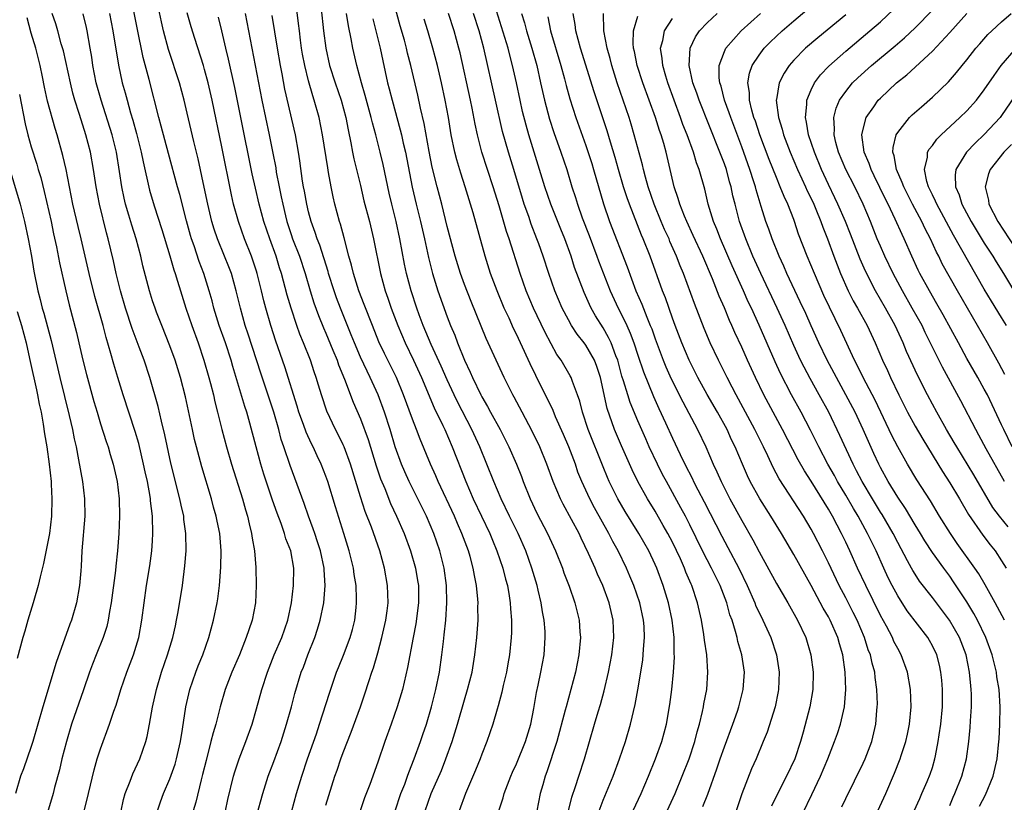
# Model space of a CAD drawing. Units: inches. Extents: x 2511000 to 2514000, y 1560000 to 1563000.
# Drawn here: x 2513308 to 2513421, y 1561238 to 1561328 of the extents above; entities that cross this region are included whole.
import ezdxf

# ---------------------------------------------------------------- set-up
doc = ezdxf.new("R2010")
doc.units = ezdxf.units.IN
doc.header["$MEASUREMENT"] = 0
doc.layers.add('LD25111560_2ft', color=127, linetype='Continuous')

msp = doc.modelspace()

# ---------------------------------------------------------------- linework, layer by layer
at = {"layer": 'LD25111560_2ft'}
for points, elevation in [([(2513371, 1561237), (2513371.4, 1561238.6), (2513371.82, 1561239.82), (2513372.18, 1561241), (2513372.84, 1561243), (2513374, 1561247), (2513374.42, 1561248.42), (2513374.7, 1561249.3), (2513375.14, 1561250.86), (2513375.64, 1561253), (2513375.99, 1561255), (2513376.22, 1561257), (2513376.17, 1561259), (2513375.71, 1561261), (2513374.97, 1561263), (2513374.34, 1561264.34), (2513374.07, 1561265), (2513373.31, 1561266.69), (2513372.46, 1561268.46), (2513372.22, 1561269), (2513371.37, 1561270.63), (2513370.39, 1561272.39), (2513370.08, 1561273), (2513369.22, 1561275), (2513368.51, 1561277), (2513367.69, 1561279), (2513366.81, 1561280.81), (2513365.64, 1561283), (2513364.74, 1561284.74), (2513364.59, 1561285), (2513363.58, 1561287), (2513362.64, 1561289), (2513361.51, 1561291.51), (2513359.77, 1561295.77), (2513359, 1561297.73), (2513358.54, 1561299), (2513357.92, 1561301), (2513357, 1561304.43), (2513356.37, 1561307), (2513355.85, 1561309), (2513355.29, 1561311.29), (2513354.92, 1561313.08), (2513354.33, 1561316.33), (2513353.91, 1561318.09), (2513353.6, 1561319.6), (2513352.82, 1561323), (2513352.44, 1561324.44), (2513352.31, 1561325), (2513352.06, 1561325.94), (2513351.59, 1561327.59), (2513350.32, 1561332.32)], 6784), ([(2513331.4, 1561237), (2513331.69, 1561238.31), (2513332.35, 1561241), (2513332.49, 1561241.51), (2513332.99, 1561243), (2513333.77, 1561245), (2513334.48, 1561247), (2513335, 1561248.79), (2513335.6, 1561251), (2513336.25, 1561253), (2513337.05, 1561255), (2513337.91, 1561257), (2513338.6, 1561259), (2513339.02, 1561261), (2513339.26, 1561263), (2513339.31, 1561265), (2513338.94, 1561267), (2513338.39, 1561268.39), (2513338.23, 1561269), (2513337.83, 1561270.17), (2513337.37, 1561271.37), (2513336.86, 1561272.86), (2513335.86, 1561275.86), (2513335.51, 1561277), (2513334.96, 1561279), (2513334.24, 1561281.76), (2513333.89, 1561283), (2513333.66, 1561283.66), (2513332.27, 1561288.27), (2513332.06, 1561289), (2513331.41, 1561291), (2513330.7, 1561293), (2513330.09, 1561295), (2513329.87, 1561295.87), (2513329.55, 1561297), (2513328.93, 1561299), (2513328.39, 1561300.39), (2513327.79, 1561302.21), (2513327.5, 1561303), (2513327.39, 1561303.39), (2513326.92, 1561305.08), (2513326.13, 1561308.13), (2513325.88, 1561309), (2513324.84, 1561312.84), (2513324.01, 1561316.01), (2513323.72, 1561317), (2513322.61, 1561321.39), (2513321.93, 1561323.93), (2513320.49, 1561331)], 6804), ([(2513335, 1561236.41), (2513335.72, 1561239), (2513336.36, 1561241), (2513337, 1561242.7), (2513337.83, 1561245), (2513338.46, 1561247), (2513339.02, 1561249), (2513339.43, 1561250.57), (2513340.17, 1561253), (2513340.41, 1561253.59), (2513340.91, 1561255), (2513341.71, 1561257), (2513342.04, 1561257.96), (2513342.35, 1561259), (2513342.75, 1561261), (2513342.92, 1561263), (2513342.81, 1561264.81), (2513342.81, 1561265), (2513342.37, 1561267), (2513342.05, 1561268.05), (2513341.71, 1561269), (2513341.54, 1561269.54), (2513341, 1561271), (2513340.49, 1561272.49), (2513338.87, 1561276.87), (2513338.16, 1561279), (2513337.86, 1561279.86), (2513337.56, 1561281), (2513336.99, 1561283), (2513335.5, 1561287.5), (2513334.03, 1561292.03), (2513333.69, 1561293), (2513333.13, 1561295), (2513332.66, 1561297), (2513332.1, 1561299), (2513331.8, 1561299.8), (2513331.32, 1561301), (2513330.5, 1561303), (2513330.12, 1561304.12), (2513329.85, 1561305), (2513329.37, 1561307), (2513328.96, 1561308.96), (2513328.25, 1561312.25), (2513327.76, 1561314.24), (2513327, 1561317.51), (2513326.63, 1561319), (2513326.09, 1561321), (2513324.85, 1561324.85), (2513324.28, 1561327), (2513324.04, 1561328.04), (2513323.33, 1561331.33)], 6802), ([(2513354.48, 1561237), (2513355.16, 1561239), (2513356.33, 1561241.67), (2513356.86, 1561243), (2513357.58, 1561245), (2513358.19, 1561247), (2513359, 1561249.83), (2513359.36, 1561251), (2513359.87, 1561253), (2513360.21, 1561255), (2513360.44, 1561257), (2513360.57, 1561259), (2513360.56, 1561260.56), (2513360.57, 1561261), (2513360.55, 1561261.45), (2513360.4, 1561263), (2513360.15, 1561264.15), (2513360.02, 1561265), (2513359.65, 1561266.35), (2513359.45, 1561267), (2513358.71, 1561269), (2513358.18, 1561270.18), (2513357.83, 1561271), (2513355.97, 1561275), (2513355.68, 1561275.68), (2513355.08, 1561277), (2513353.88, 1561279.88), (2513353.47, 1561281), (2513353, 1561282.21), (2513351.98, 1561285), (2513351.14, 1561287), (2513349.77, 1561289.77), (2513349.13, 1561291.13), (2513348.38, 1561293), (2513347.44, 1561295.44), (2513346.82, 1561297), (2513346.18, 1561299), (2513345.97, 1561299.97), (2513345.67, 1561301), (2513345.12, 1561303.12), (2513344.69, 1561304.69), (2513344.58, 1561305), (2513344.05, 1561307), (2513343.86, 1561307.86), (2513343.62, 1561309), (2513343.32, 1561310.68), (2513343.21, 1561311.21), (2513342.63, 1561315), (2513342.23, 1561317), (2513341.67, 1561319), (2513341.5, 1561319.5), (2513341, 1561321.25), (2513340.56, 1561323), (2513340.31, 1561324.31), (2513340.19, 1561325), (2513340.07, 1561325.93), (2513339.94, 1561327), (2513339.86, 1561327.86), (2513339.45, 1561331)], 6792), ([(2513421.32, 1561259), (2513420.53, 1561260.53), (2513420.27, 1561261), (2513419.1, 1561263.1), (2513418.35, 1561264.35), (2513417.91, 1561265), (2513415.87, 1561267.87), (2513415.1, 1561269), (2513413.84, 1561271), (2513412.77, 1561272.77), (2513411.22, 1561275.22), (2513410.15, 1561277), (2513409.01, 1561279.01), (2513408.32, 1561280.32), (2513406.39, 1561284.39), (2513405.72, 1561285.72), (2513405.02, 1561287), (2513404.36, 1561288.36), (2513404.01, 1561289), (2513402.42, 1561292.42), (2513401.12, 1561295.12), (2513400.49, 1561296.49), (2513399.38, 1561299), (2513398.54, 1561301), (2513397.57, 1561303.57), (2513397.1, 1561305), (2513397, 1561305.25), (2513396.31, 1561307), (2513395.88, 1561307.88), (2513395.45, 1561309), (2513395, 1561310.08), (2513394.17, 1561312.17), (2513393.1, 1561315), (2513392.57, 1561316.57), (2513392.41, 1561317), (2513392.16, 1561317.84), (2513391.89, 1561319), (2513391.89, 1561319.89), (2513391.71, 1561321), (2513391.89, 1561322.11), (2513392.2, 1561323), (2513393, 1561324.21), (2513393.6, 1561325), (2513394.3, 1561325.7), (2513395, 1561326.38), (2513395.67, 1561327), (2513397, 1561328.17), (2513401, 1561331.59)], 6758), ([(2513315.11, 1561237), (2513315.49, 1561238.51), (2513315.59, 1561239), (2513316.25, 1561241.75), (2513316.62, 1561243), (2513317, 1561244.18), (2513318.04, 1561247), (2513318.53, 1561248.53), (2513318.78, 1561249.22), (2513319.32, 1561251), (2513320.03, 1561253), (2513320.8, 1561255), (2513321.41, 1561257), (2513321.78, 1561259), (2513322.02, 1561261), (2513322.3, 1561263), (2513322.7, 1561265.3), (2513322.93, 1561267), (2513323, 1561268.16), (2513323.05, 1561269), (2513322.99, 1561271), (2513322.78, 1561272.78), (2513322.77, 1561273), (2513322.73, 1561273.27), (2513322.41, 1561275), (2513322.14, 1561276.14), (2513321.96, 1561277), (2513321.4, 1561279.4), (2513321, 1561280.8), (2513319.61, 1561285), (2513319, 1561287), (2513318.54, 1561288.54), (2513318.2, 1561289.8), (2513317.64, 1561291.64), (2513317.28, 1561293), (2513316.34, 1561296.34), (2513315.7, 1561299), (2513314.77, 1561303), (2513314.42, 1561304.42), (2513313.81, 1561307), (2513313.01, 1561311.01), (2513312.64, 1561312.64), (2513311.98, 1561315), (2513311.75, 1561315.75), (2513310.89, 1561318.89), (2513310.52, 1561320.52), (2513310.3, 1561321.7), (2513310.02, 1561323), (2513309.53, 1561325), (2513309, 1561326.73), (2513308.53, 1561328.53)], 6812), ([(2513319.36, 1561237), (2513319.66, 1561238.34), (2513319.85, 1561239), (2513320.42, 1561240.42), (2513320.73, 1561241.27), (2513321.52, 1561243), (2513322.23, 1561245), (2513322.39, 1561245.61), (2513322.65, 1561247), (2513322.99, 1561248.99), (2513323.44, 1561251), (2513324.05, 1561253), (2513324.74, 1561255), (2513325.34, 1561257), (2513325.63, 1561258.37), (2513325.78, 1561259), (2513325.97, 1561259.97), (2513326.44, 1561263), (2513326.73, 1561265.27), (2513326.86, 1561267), (2513326.85, 1561269), (2513326.62, 1561270.62), (2513326.59, 1561271), (2513326.29, 1561272.29), (2513326.16, 1561273), (2513325.11, 1561277.11), (2513324.41, 1561280.41), (2513324.03, 1561281.97), (2513323.65, 1561283.65), (2513322.67, 1561287), (2513322.02, 1561289), (2513321.47, 1561290.53), (2513320.66, 1561292.66), (2513319.89, 1561295), (2513319.31, 1561297), (2513318.8, 1561299), (2513318.48, 1561300.48), (2513317.89, 1561303), (2513317.7, 1561303.7), (2513316.87, 1561307), (2513316.5, 1561309), (2513316.2, 1561311), (2513315.83, 1561313), (2513315.3, 1561315), (2513314.74, 1561316.74), (2513314.52, 1561317.48), (2513314.04, 1561319), (2513313.81, 1561319.81), (2513313.52, 1561321), (2513312.71, 1561324.71), (2513312.47, 1561325.53), (2513312.07, 1561327), (2513311.83, 1561327.83), (2513311.43, 1561329)], 6810), ([(2513323.56, 1561237), (2513323.93, 1561238.07), (2513324.28, 1561239), (2513325, 1561240.71), (2513325.59, 1561242.41), (2513325.75, 1561243), (2513326.21, 1561245), (2513326.45, 1561246.45), (2513326.85, 1561249), (2513327.31, 1561251), (2513327.99, 1561253), (2513328.27, 1561253.73), (2513328.79, 1561255), (2513329.48, 1561257), (2513330.03, 1561259), (2513330.46, 1561261), (2513330.53, 1561261.47), (2513330.72, 1561263), (2513330.88, 1561265.12), (2513330.92, 1561267), (2513330.75, 1561269), (2513330.45, 1561270.45), (2513330.35, 1561271), (2513330.05, 1561272.05), (2513329.81, 1561273), (2513328.7, 1561276.7), (2513328.06, 1561279), (2513327.85, 1561279.85), (2513327.59, 1561281), (2513326.79, 1561284.79), (2513326.21, 1561287), (2513325.6, 1561289), (2513325, 1561290.68), (2513324.06, 1561293), (2513323.46, 1561294.54), (2513323.29, 1561295), (2513323, 1561295.87), (2513322.65, 1561297), (2513321.89, 1561299.89), (2513321.63, 1561301), (2513321.09, 1561303), (2513320.59, 1561304.58), (2513320.26, 1561305.74), (2513319.88, 1561307), (2513319.71, 1561307.71), (2513319.46, 1561309), (2513319.2, 1561310.8), (2513318.84, 1561313), (2513318.34, 1561315), (2513317.05, 1561319), (2513316.5, 1561321), (2513316.11, 1561323), (2513315.98, 1561323.98), (2513315.81, 1561325), (2513315.46, 1561327), (2513315.38, 1561327.38), (2513314.99, 1561328.99)], 6808), ([(2513318.03, 1561329), (2513318.43, 1561327), (2513319.05, 1561323.05), (2513319.51, 1561321), (2513319.84, 1561319.84), (2513320.05, 1561319), (2513320.44, 1561317.56), (2513320.71, 1561316.71), (2513321.15, 1561315.15), (2513321.69, 1561313), (2513321.9, 1561311.9), (2513322.63, 1561308.63), (2513323.17, 1561306.83), (2513324.08, 1561304.08), (2513325, 1561301.04), (2513325.44, 1561299.44), (2513325.6, 1561299), (2513325.88, 1561298.12), (2513326.21, 1561297), (2513326.85, 1561295), (2513327.53, 1561293), (2513328.25, 1561291), (2513328.92, 1561289), (2513329.5, 1561287), (2513329.69, 1561286.31), (2513330.03, 1561285), (2513330.2, 1561284.2), (2513330.51, 1561283), (2513331, 1561281.01), (2513331.54, 1561279), (2513332.12, 1561277), (2513333.39, 1561273), (2513333.73, 1561271.73), (2513333.96, 1561271), (2513334.14, 1561270.14), (2513334.43, 1561269), (2513334.49, 1561268.49), (2513334.75, 1561267), (2513334.9, 1561265.1), (2513334.96, 1561263), (2513334.88, 1561261), (2513334.51, 1561259), (2513334.1, 1561257.9), (2513333.82, 1561257), (2513333.02, 1561255.02), (2513332.16, 1561253), (2513331.39, 1561251), (2513330.8, 1561249), (2513330.29, 1561247), (2513329.99, 1561246.01), (2513329.74, 1561245), (2513329.17, 1561242.83), (2513328.78, 1561241.22), (2513328.61, 1561240.61), (2513327.98, 1561238.02), (2513327.68, 1561237)], 6806), ([(2513339.06, 1561237), (2513339.61, 1561239), (2513340.21, 1561241), (2513340.88, 1561243), (2513341.91, 1561245.91), (2513342.27, 1561247), (2513343.42, 1561250.58), (2513344.24, 1561253), (2513344.45, 1561253.55), (2513345.02, 1561254.98), (2513345.81, 1561257), (2513346.07, 1561257.93), (2513346.34, 1561259), (2513346.48, 1561260.48), (2513346.55, 1561261), (2513346.54, 1561261.46), (2513346.48, 1561263), (2513346.28, 1561264.28), (2513346.19, 1561265), (2513345.7, 1561267), (2513345.09, 1561269), (2513344.1, 1561272.1), (2513343.21, 1561275), (2513343, 1561275.61), (2513342.47, 1561277), (2513341.99, 1561277.99), (2513341.54, 1561279), (2513341.35, 1561279.35), (2513340.72, 1561280.72), (2513340.42, 1561281.58), (2513339.89, 1561283), (2513339.69, 1561283.69), (2513338.25, 1561288.25), (2513337.21, 1561291.21), (2513336.64, 1561293), (2513336.07, 1561295), (2513335.85, 1561295.85), (2513335.58, 1561297), (2513335.09, 1561299), (2513335, 1561299.28), (2513334.57, 1561300.57), (2513334.42, 1561301), (2513333.62, 1561303), (2513332.91, 1561305), (2513332.35, 1561307), (2513332.1, 1561308.1), (2513331, 1561313.61), (2513329.87, 1561319), (2513329.41, 1561321), (2513329, 1561322.56), (2513328.87, 1561323), (2513327.86, 1561326.14), (2513327.46, 1561327.46), (2513327, 1561329.07)], 6800), ([(2513343, 1561237.68), (2513344.03, 1561241), (2513344.29, 1561241.71), (2513344.72, 1561243), (2513345, 1561243.75), (2513345.91, 1561246.09), (2513346.98, 1561249), (2513347.5, 1561250.5), (2513347.95, 1561251.95), (2513348.3, 1561253), (2513348.49, 1561253.51), (2513349, 1561255.26), (2513349.48, 1561257), (2513349.93, 1561259), (2513350.08, 1561260.08), (2513350.18, 1561261), (2513350.13, 1561263), (2513349.78, 1561265), (2513349.22, 1561267), (2513348.26, 1561269.74), (2513347.55, 1561271.55), (2513347, 1561273.25), (2513345.84, 1561277), (2513345.11, 1561279), (2513345, 1561279.26), (2513344.43, 1561280.43), (2513344.13, 1561281), (2513343.13, 1561283.13), (2513342.5, 1561285), (2513342.14, 1561286.14), (2513341.9, 1561287), (2513341.65, 1561287.65), (2513341.21, 1561289), (2513340.42, 1561291), (2513340, 1561292), (2513339.65, 1561293), (2513338.98, 1561295), (2513338.53, 1561296.53), (2513337.89, 1561299), (2513337.66, 1561299.66), (2513337.25, 1561301), (2513336.52, 1561303), (2513335.85, 1561305), (2513335.31, 1561307), (2513334.87, 1561308.87), (2513334.51, 1561310.51), (2513333.17, 1561317), (2513332.48, 1561320.48), (2513331.76, 1561323.76), (2513331.46, 1561325), (2513331, 1561327), (2513330.6, 1561328.6)], 6798), ([(2513333.67, 1561329), (2513335.62, 1561319), (2513336.03, 1561317), (2513336.46, 1561315), (2513336.89, 1561312.89), (2513337.21, 1561311.21), (2513337.28, 1561310.72), (2513337.61, 1561309), (2513337.86, 1561307.86), (2513338.02, 1561307), (2513338.35, 1561305.65), (2513338.51, 1561305), (2513339, 1561303.51), (2513339.17, 1561303), (2513339.95, 1561301), (2513340.62, 1561299), (2513341.2, 1561297), (2513341.62, 1561295.62), (2513342.15, 1561294.15), (2513342.73, 1561292.73), (2513343, 1561292.14), (2513343.82, 1561290.18), (2513344.3, 1561289), (2513344.47, 1561288.47), (2513345.17, 1561286.83), (2513346.17, 1561284.17), (2513347, 1561282.23), (2513347.87, 1561279.87), (2513348.82, 1561276.82), (2513349.32, 1561275.32), (2513349.8, 1561274.2), (2513350.48, 1561272.48), (2513351.16, 1561271), (2513352.02, 1561269), (2513352.76, 1561267), (2513353.34, 1561265), (2513353.59, 1561263.59), (2513353.68, 1561263), (2513353.7, 1561261), (2513353.39, 1561258.61), (2513353.06, 1561257), (2513352.44, 1561253.56), (2513351.83, 1561251), (2513351.23, 1561249), (2513350.55, 1561247), (2513349.82, 1561245), (2513349, 1561242.64), (2513348.06, 1561240.06), (2513347.47, 1561238.53), (2513346.32, 1561235)], 6796), ([(2513351.01, 1561237), (2513351.67, 1561239), (2513352.11, 1561240.11), (2513352.44, 1561241), (2513352.58, 1561241.42), (2513353.21, 1561243), (2513353.92, 1561245), (2513354.19, 1561245.81), (2513354.6, 1561247), (2513355.2, 1561249), (2513355.7, 1561251), (2513356.11, 1561253), (2513356.4, 1561255), (2513356.57, 1561256.57), (2513356.67, 1561257.33), (2513356.83, 1561259), (2513356.96, 1561261), (2513356.94, 1561263), (2513356.67, 1561265), (2513356.17, 1561267), (2513355.47, 1561269), (2513354.6, 1561271), (2513352.63, 1561275), (2513352.12, 1561276.12), (2513351.75, 1561277), (2513351.01, 1561279.01), (2513350.41, 1561281), (2513349.76, 1561283), (2513349.02, 1561285), (2513348.13, 1561287), (2513347.75, 1561287.75), (2513347, 1561289.37), (2513346.3, 1561291), (2513345.94, 1561291.94), (2513344.69, 1561295), (2513344.22, 1561296.22), (2513343.95, 1561297), (2513343.32, 1561299), (2513343.25, 1561299.25), (2513342.29, 1561302.29), (2513342, 1561303), (2513341.76, 1561303.76), (2513341.3, 1561305), (2513341, 1561306.11), (2513340.79, 1561307), (2513340.53, 1561308.53), (2513340.43, 1561309), (2513340.32, 1561309.68), (2513340.01, 1561312.01), (2513339.85, 1561313), (2513339.51, 1561315), (2513338.28, 1561320.28), (2513337.95, 1561322.05), (2513337.76, 1561323), (2513337.41, 1561325), (2513336.79, 1561328.79)], 6794), ([(2513342.45, 1561329.55), (2513342.73, 1561327), (2513342.98, 1561325), (2513343.43, 1561323), (2513344.07, 1561321), (2513344.75, 1561319), (2513345.31, 1561317), (2513345.58, 1561315.58), (2513345.9, 1561314.1), (2513346.09, 1561313), (2513346.24, 1561312.24), (2513347, 1561309.15), (2513347.4, 1561307.4), (2513348.02, 1561305), (2513348.51, 1561303), (2513349.29, 1561299), (2513349.84, 1561297), (2513350.16, 1561296.16), (2513350.54, 1561295), (2513351.29, 1561293), (2513352.15, 1561291), (2513353.13, 1561289), (2513354.05, 1561287), (2513355.52, 1561283.52), (2513356.51, 1561281.49), (2513356.73, 1561281), (2513357.59, 1561279), (2513359.14, 1561275), (2513360.02, 1561273), (2513361.93, 1561269), (2513362.23, 1561268.23), (2513362.75, 1561267), (2513363.43, 1561265), (2513363.74, 1561263.74), (2513363.95, 1561263), (2513364.16, 1561261.84), (2513364.29, 1561261), (2513364.31, 1561260.31), (2513364.42, 1561259), (2513364.41, 1561257.59), (2513364.38, 1561257), (2513364.19, 1561255), (2513364.01, 1561253.99), (2513363.84, 1561253), (2513363.47, 1561251.47), (2513363.31, 1561250.69), (2513362.88, 1561249.12), (2513362.76, 1561248.76), (2513362.26, 1561247), (2513361.57, 1561245), (2513361, 1561243.55), (2513360.81, 1561243), (2513360.29, 1561241.71), (2513359.13, 1561239), (2513358.4, 1561237)], 6790), ([(2513362.96, 1561237), (2513363.47, 1561238.53), (2513363.6, 1561239), (2513364.35, 1561241), (2513364.54, 1561241.46), (2513365, 1561242.43), (2513366.05, 1561245), (2513366.64, 1561247), (2513367, 1561248.81), (2513367.33, 1561250.67), (2513367.52, 1561251.52), (2513367.82, 1561253), (2513368.18, 1561255), (2513368.33, 1561257), (2513368.3, 1561257.7), (2513368.2, 1561259), (2513367.99, 1561259.99), (2513367.85, 1561261), (2513367.52, 1561262.49), (2513367.38, 1561263), (2513366.79, 1561265), (2513366.07, 1561267), (2513365.18, 1561269), (2513364.2, 1561271), (2513363.25, 1561273), (2513362.39, 1561275), (2513360.77, 1561279), (2513359.86, 1561281), (2513358.19, 1561284.19), (2513357.8, 1561285), (2513357, 1561286.74), (2513356.32, 1561288.32), (2513355.17, 1561290.83), (2513354.24, 1561293), (2513353.77, 1561294.23), (2513353.49, 1561295), (2513352.83, 1561297), (2513352.32, 1561299), (2513352.09, 1561300.09), (2513351.55, 1561303), (2513351.12, 1561305), (2513350.61, 1561307), (2513350.3, 1561308.3), (2513349.6, 1561311.6), (2513349.26, 1561313), (2513348.76, 1561315), (2513348.38, 1561316.38), (2513348.24, 1561317), (2513347.54, 1561319.54), (2513347.1, 1561321), (2513346.56, 1561323), (2513346.12, 1561325), (2513345.93, 1561326.07), (2513345.6, 1561327.6), (2513345.37, 1561329)], 6788), ([(2513377.51, 1561235), (2513379.4, 1561239), (2513380.24, 1561241), (2513381.03, 1561243), (2513381.76, 1561245), (2513382.31, 1561247), (2513382.71, 1561249.29), (2513382.94, 1561251), (2513383.14, 1561253), (2513383.24, 1561254.76), (2513383.22, 1561255.22), (2513383.19, 1561257), (2513382.96, 1561259), (2513382.53, 1561261), (2513381.93, 1561263), (2513381.2, 1561265), (2513381, 1561265.45), (2513380.26, 1561267), (2513379.13, 1561269), (2513377.56, 1561271.56), (2513376.71, 1561273), (2513375.71, 1561275), (2513375.49, 1561275.49), (2513375, 1561276.7), (2513373.28, 1561281), (2513372.61, 1561283), (2513372.3, 1561284.3), (2513372.05, 1561285), (2513371.45, 1561286.55), (2513371.31, 1561287), (2513371.21, 1561287.21), (2513370.15, 1561289), (2513369.67, 1561289.67), (2513369, 1561290.89), (2513368.28, 1561292.28), (2513366.95, 1561295), (2513366.12, 1561297), (2513365.41, 1561299), (2513364.14, 1561303), (2513363.85, 1561303.85), (2513363, 1561306.81), (2513362.33, 1561309), (2513361.01, 1561313), (2513360.49, 1561315), (2513360.23, 1561316.23), (2513359.9, 1561318.1), (2513359.71, 1561319), (2513358.49, 1561324.49), (2513358.36, 1561325), (2513357.82, 1561327), (2513357.16, 1561329)], 6780), ([(2513382.39, 1561237), (2513383.32, 1561239), (2513384.14, 1561241), (2513384.92, 1561243), (2513385.59, 1561245), (2513385.87, 1561246.13), (2513386.13, 1561247), (2513386.49, 1561248.49), (2513386.59, 1561249), (2513386.64, 1561249.36), (2513386.96, 1561251), (2513387.1, 1561253), (2513386.97, 1561255), (2513386.71, 1561256.71), (2513386.63, 1561257.37), (2513386.36, 1561259), (2513385.91, 1561261), (2513385.24, 1561263), (2513385.16, 1561263.16), (2513384.56, 1561264.56), (2513384.4, 1561265), (2513383.92, 1561266.08), (2513383, 1561268.01), (2513382.49, 1561269), (2513381.95, 1561269.95), (2513381, 1561271.58), (2513380.13, 1561273), (2513379.02, 1561275.02), (2513378.36, 1561276.36), (2513377.12, 1561279.12), (2513376.31, 1561281), (2513375.45, 1561283.45), (2513374.69, 1561287), (2513374.28, 1561288.28), (2513374, 1561289), (2513373, 1561290.75), (2513372.82, 1561291), (2513372, 1561292), (2513371.37, 1561293), (2513371, 1561293.66), (2513370.29, 1561295), (2513369.43, 1561297), (2513368.72, 1561299), (2513368.07, 1561301), (2513367.57, 1561302.43), (2513367.36, 1561303), (2513366.7, 1561304.7), (2513366.41, 1561305.59), (2513365.9, 1561307), (2513365.68, 1561307.68), (2513364.69, 1561311), (2513364.07, 1561313), (2513363.39, 1561315.39), (2513362.57, 1561319), (2513361.25, 1561325), (2513360.7, 1561327), (2513360.05, 1561329)], 6778), ([(2513386.5, 1561237.5), (2513387.08, 1561238.92), (2513388.14, 1561241.86), (2513388.51, 1561243), (2513389, 1561244.39), (2513389.99, 1561247), (2513390.5, 1561248.5), (2513390.66, 1561249), (2513391.17, 1561251), (2513391.32, 1561253), (2513391.03, 1561255), (2513390.56, 1561256.56), (2513390.47, 1561257), (2513390.29, 1561257.71), (2513389.88, 1561259), (2513389.64, 1561259.64), (2513389.29, 1561261), (2513388.52, 1561263), (2513388.01, 1561264.01), (2513387.53, 1561265), (2513387, 1561265.99), (2513386.48, 1561267), (2513385, 1561270.03), (2513384.51, 1561271), (2513383.99, 1561271.99), (2513382.3, 1561275), (2513381.84, 1561275.84), (2513381.26, 1561277), (2513380.33, 1561279), (2513379.92, 1561279.92), (2513379, 1561282.01), (2513378.12, 1561284.12), (2513377.85, 1561285), (2513377.37, 1561286.63), (2513377.18, 1561287.18), (2513376.7, 1561289), (2513376.48, 1561289.52), (2513375.94, 1561291), (2513375.64, 1561291.64), (2513375, 1561292.73), (2513374.12, 1561294.12), (2513373.62, 1561295), (2513373.42, 1561295.42), (2513372.81, 1561296.81), (2513371.71, 1561299.71), (2513371.31, 1561301), (2513370.58, 1561303), (2513370.11, 1561304.11), (2513368.97, 1561307), (2513368.27, 1561309), (2513366.43, 1561315), (2513366.11, 1561316.11), (2513365.71, 1561317.71), (2513365.41, 1561319), (2513365, 1561321), (2513364.56, 1561323), (2513364.22, 1561324.22), (2513364.03, 1561325), (2513362.69, 1561329.31)], 6776), ([(2513365.6, 1561329), (2513365.93, 1561327.93), (2513366.16, 1561327), (2513366.79, 1561325), (2513367.34, 1561323), (2513367.79, 1561321), (2513368, 1561320), (2513368.23, 1561319), (2513368.81, 1561316.81), (2513369.3, 1561315.3), (2513370.11, 1561313), (2513370.8, 1561311), (2513371.41, 1561309), (2513371.8, 1561307.8), (2513372.03, 1561307), (2513372.58, 1561305.42), (2513373.38, 1561303.38), (2513374.29, 1561301), (2513374.47, 1561300.47), (2513375.81, 1561297), (2513376.73, 1561295), (2513377, 1561294.5), (2513377.74, 1561293), (2513378.14, 1561292.14), (2513378.56, 1561291), (2513379, 1561289.6), (2513379.65, 1561287.65), (2513380.82, 1561284.82), (2513381.44, 1561283.44), (2513382.2, 1561281.8), (2513383, 1561280.02), (2513383.88, 1561278.12), (2513384.42, 1561277), (2513385.31, 1561275.31), (2513385.44, 1561275), (2513385.93, 1561274.07), (2513386.67, 1561272.67), (2513388.7, 1561268.7), (2513389.4, 1561267.4), (2513390.65, 1561265), (2513391.62, 1561263), (2513392.52, 1561261), (2513392.64, 1561260.64), (2513393, 1561259.88), (2513393.45, 1561259), (2513394.36, 1561257), (2513395.03, 1561255), (2513395.33, 1561253), (2513395.25, 1561251), (2513395.22, 1561250.78), (2513394.84, 1561249), (2513393.92, 1561246.08), (2513393.49, 1561245), (2513392.65, 1561243), (2513392.14, 1561241.86), (2513391.03, 1561238.97), (2513390.34, 1561237)], 6774), ([(2513368.64, 1561328.64), (2513368.94, 1561327), (2513370.11, 1561323), (2513370.53, 1561321.47), (2513370.72, 1561320.72), (2513371.17, 1561319.17), (2513371.87, 1561317), (2513373, 1561313.79), (2513373.69, 1561311.69), (2513373.9, 1561311), (2513375.04, 1561307.04), (2513375.74, 1561305), (2513377.78, 1561299.78), (2513378.79, 1561297), (2513379.46, 1561295.46), (2513380.04, 1561293.96), (2513380.45, 1561293), (2513380.61, 1561292.61), (2513381, 1561291.49), (2513381.95, 1561289), (2513382.25, 1561288.25), (2513382.87, 1561286.87), (2513384.19, 1561284.19), (2513385.91, 1561281), (2513386.86, 1561279), (2513387.72, 1561277), (2513388.14, 1561276.14), (2513388.62, 1561275), (2513389.63, 1561273), (2513391, 1561270.52), (2513392.29, 1561268.29), (2513393, 1561266.91), (2513395, 1561263.25), (2513396.32, 1561261), (2513397.45, 1561259), (2513398.39, 1561257), (2513398.98, 1561255), (2513399.24, 1561253), (2513399.21, 1561251), (2513398.86, 1561249), (2513398.1, 1561246.1), (2513397.78, 1561245), (2513397.11, 1561243), (2513396.15, 1561241), (2513395.09, 1561238.91), (2513394.44, 1561237.56)], 6772), ([(2513397, 1561234.6), (2513399.11, 1561238.89), (2513400.1, 1561241), (2513400.93, 1561243), (2513401.72, 1561245), (2513402.05, 1561245.95), (2513402.39, 1561247), (2513402.85, 1561249), (2513403.03, 1561251), (2513402.95, 1561253), (2513402.65, 1561255), (2513402.27, 1561256.27), (2513402.08, 1561257), (2513401.21, 1561259), (2513401, 1561259.39), (2513400.39, 1561260.39), (2513399, 1561263), (2513397, 1561266.6), (2513395.58, 1561269), (2513394.35, 1561271), (2513393.08, 1561273), (2513391.98, 1561275), (2513391.67, 1561275.67), (2513391.08, 1561277), (2513390.24, 1561279), (2513389.83, 1561279.83), (2513389.3, 1561281), (2513388.2, 1561283), (2513387, 1561285.06), (2513385.94, 1561287), (2513384.95, 1561289), (2513384.1, 1561291), (2513383.32, 1561293), (2513383, 1561293.87), (2513382.19, 1561296.19), (2513381.87, 1561297), (2513380.43, 1561301), (2513379.64, 1561303), (2513379.44, 1561303.44), (2513378.03, 1561307), (2513377.76, 1561307.76), (2513377.37, 1561309), (2513376.78, 1561311), (2513376.39, 1561312.39), (2513375.85, 1561314.15), (2513375.47, 1561315.47), (2513373.98, 1561319.98), (2513372.41, 1561325), (2513371.84, 1561327), (2513371.76, 1561327.76), (2513371.56, 1561329)], 6770), ([(2513402.54, 1561237.46), (2513403, 1561238.45), (2513405, 1561242.5), (2513405.23, 1561243), (2513406.01, 1561245), (2513406.49, 1561247), (2513406.61, 1561248.61), (2513406.65, 1561249), (2513406.66, 1561249.34), (2513406.61, 1561251), (2513406.4, 1561252.4), (2513406.35, 1561253), (2513406.05, 1561254.05), (2513405.86, 1561255), (2513405.61, 1561255.61), (2513405.17, 1561257), (2513404.32, 1561259), (2513403.88, 1561259.88), (2513403, 1561261.59), (2513402.25, 1561263), (2513401, 1561265.64), (2513400.32, 1561267), (2513399.29, 1561269), (2513399, 1561269.52), (2513398.11, 1561271), (2513395.32, 1561275.32), (2513394.63, 1561276.63), (2513394.01, 1561277.99), (2513393.53, 1561279), (2513392.52, 1561281), (2513390.37, 1561285), (2513389.91, 1561285.91), (2513389.33, 1561287), (2513388.31, 1561289), (2513387.36, 1561291), (2513386.66, 1561292.66), (2513385.54, 1561295.54), (2513384.27, 1561299), (2513383.9, 1561299.9), (2513383.48, 1561301), (2513382.72, 1561302.72), (2513382.61, 1561303), (2513382.09, 1561304.09), (2513381.71, 1561305), (2513380.89, 1561307), (2513380.21, 1561309), (2513379.89, 1561310.11), (2513379.66, 1561311), (2513379.54, 1561311.54), (2513378.6, 1561315), (2513378.24, 1561316.24), (2513378, 1561317), (2513376.64, 1561321), (2513376.02, 1561323), (2513375.82, 1561323.82), (2513375.47, 1561325), (2513375.07, 1561327), (2513375.08, 1561327.08), (2513375.04, 1561329)], 6768), ([(2513406.72, 1561237), (2513407.64, 1561239), (2513408.64, 1561241.36), (2513409.28, 1561243), (2513409.41, 1561243.41), (2513409.94, 1561245), (2513410.14, 1561245.86), (2513410.37, 1561247), (2513410.56, 1561249), (2513410.48, 1561251), (2513410.14, 1561253), (2513409.42, 1561255), (2513409, 1561255.73), (2513408.57, 1561256.57), (2513408.39, 1561257), (2513407.69, 1561258.31), (2513407, 1561259.56), (2513405.31, 1561263), (2513404.38, 1561265), (2513403.48, 1561267), (2513403, 1561268.03), (2513402.53, 1561269), (2513402.02, 1561269.98), (2513401.48, 1561271), (2513401, 1561271.83), (2513399, 1561275.06), (2513398.23, 1561276.23), (2513397.51, 1561277.51), (2513395.71, 1561281), (2513393.55, 1561285), (2513392.59, 1561287), (2513391.68, 1561289), (2513391, 1561290.53), (2513390.21, 1561292.21), (2513389.87, 1561293), (2513389.6, 1561293.6), (2513389, 1561295.06), (2513388.4, 1561296.4), (2513387.61, 1561298.39), (2513386.5, 1561301), (2513385.41, 1561303.41), (2513384.65, 1561305), (2513384.39, 1561305.61), (2513383.84, 1561307), (2513383.67, 1561307.67), (2513383.21, 1561309), (2513382.27, 1561313), (2513381.99, 1561314.01), (2513381.7, 1561315), (2513381.51, 1561315.51), (2513381.04, 1561317), (2513379.59, 1561321), (2513378.94, 1561323), (2513378.61, 1561324.61), (2513378.52, 1561325), (2513378.46, 1561325.54), (2513378.49, 1561327), (2513379, 1561328.7)], 6766), ([(2513415, 1561237.65), (2513415.4, 1561238.6), (2513415.6, 1561239), (2513416.42, 1561241), (2513416.96, 1561243), (2513417.22, 1561245), (2513417.38, 1561246.62), (2513417.41, 1561247.41), (2513417.52, 1561249), (2513417.51, 1561250.49), (2513417.49, 1561251), (2513417.43, 1561251.43), (2513417.3, 1561253), (2513416.91, 1561255), (2513416.15, 1561257), (2513414.99, 1561259), (2513413, 1561261.62), (2513411.52, 1561263.52), (2513411, 1561264.31), (2513410.73, 1561264.73), (2513410.59, 1561265), (2513410.15, 1561265.85), (2513409, 1561267.97), (2513408.48, 1561269), (2513407.19, 1561271.19), (2513407, 1561271.49), (2513406.08, 1561273), (2513404.89, 1561275), (2513404.26, 1561276.26), (2513403.86, 1561277), (2513402.33, 1561280.33), (2513401.04, 1561283), (2513399.95, 1561285), (2513398.89, 1561286.89), (2513398.19, 1561288.19), (2513397.79, 1561289), (2513397, 1561290.71), (2513396, 1561293), (2513395.1, 1561295), (2513393.2, 1561299), (2513392.29, 1561301), (2513391.47, 1561303), (2513390.76, 1561305), (2513390.23, 1561307), (2513389.99, 1561307.99), (2513389.78, 1561309), (2513389.6, 1561309.6), (2513389.23, 1561311), (2513389, 1561311.66), (2513388.62, 1561312.62), (2513388.48, 1561313), (2513386.08, 1561319), (2513385.81, 1561319.81), (2513385.37, 1561321), (2513384.93, 1561323), (2513385.04, 1561325), (2513385.67, 1561326.33), (2513386.12, 1561327), (2513387, 1561327.94), (2513388.16, 1561329)], 6762), ([(2513418.44, 1561237.56), (2513419.13, 1561238.87), (2513420.02, 1561241), (2513420.5, 1561243), (2513420.69, 1561245), (2513420.71, 1561245.29), (2513420.8, 1561247), (2513420.84, 1561249), (2513420.71, 1561251), (2513420.46, 1561252.46), (2513420.39, 1561253), (2513420.21, 1561253.79), (2513419.9, 1561255), (2513419.18, 1561257), (2513418.23, 1561259), (2513417.8, 1561259.8), (2513417, 1561261.13), (2513415.45, 1561263.45), (2513415, 1561264.08), (2513414.31, 1561265), (2513413, 1561266.84), (2513412.15, 1561268.15), (2513411.64, 1561269), (2513411, 1561270.03), (2513409.89, 1561271.89), (2513409, 1561273.2), (2513407.91, 1561275), (2513407, 1561276.63), (2513406.81, 1561277), (2513406.24, 1561278.24), (2513405.62, 1561279.62), (2513405.03, 1561281), (2513404.08, 1561283), (2513403.03, 1561285), (2513401.92, 1561287), (2513400.86, 1561289), (2513399.89, 1561291), (2513399, 1561292.97), (2513398.38, 1561294.38), (2513397.76, 1561295.76), (2513396.22, 1561299), (2513395.86, 1561299.86), (2513395.32, 1561301), (2513394.51, 1561303), (2513394.13, 1561304.13), (2513393.8, 1561305), (2513393.26, 1561306.74), (2513393.12, 1561307.12), (2513392.66, 1561308.66), (2513392.58, 1561309), (2513392.4, 1561309.6), (2513391.94, 1561311), (2513391, 1561313.62), (2513389.73, 1561317), (2513389.56, 1561317.56), (2513389.02, 1561319), (2513388.61, 1561320.61), (2513388.47, 1561321), (2513388.4, 1561321.6), (2513388.4, 1561323), (2513389, 1561324.63), (2513389.16, 1561325), (2513390.94, 1561327), (2513393.15, 1561329)], 6760), ([(2513403, 1561328.86), (2513399.78, 1561326.22), (2513398.36, 1561325), (2513397, 1561323.61), (2513396.46, 1561323), (2513395.88, 1561322.12), (2513395.33, 1561321), (2513395, 1561319.1), (2513394.99, 1561319), (2513395.23, 1561317), (2513395.68, 1561315.68), (2513395.84, 1561315), (2513396.6, 1561313), (2513397.44, 1561311), (2513397.92, 1561309.92), (2513398.36, 1561309), (2513398.55, 1561308.55), (2513399, 1561307.68), (2513399.32, 1561307), (2513399.56, 1561306.44), (2513400.14, 1561305), (2513400.35, 1561304.35), (2513400.89, 1561303), (2513401.63, 1561301), (2513402.41, 1561299), (2513403.3, 1561297), (2513403.87, 1561295.87), (2513404.37, 1561295), (2513405.48, 1561293), (2513406.41, 1561291), (2513407.24, 1561289), (2513407.81, 1561287.81), (2513408.16, 1561287), (2513409.12, 1561285), (2513410.13, 1561283), (2513411, 1561281.4), (2513411.89, 1561279.89), (2513414.16, 1561276.16), (2513415, 1561274.87), (2513416.13, 1561273), (2513417.19, 1561271.19), (2513418.82, 1561268.82), (2513419.69, 1561267.69), (2513420.26, 1561267), (2513421, 1561265.87), (2513421.53, 1561265)], 6756), ([(2513421.77, 1561269.77), (2513420.77, 1561271), (2513420, 1561272), (2513417.77, 1561275.77), (2513415.81, 1561279), (2513415.52, 1561279.52), (2513414.64, 1561281), (2513413.5, 1561283), (2513413, 1561283.93), (2513412.43, 1561285), (2513411.27, 1561287.27), (2513410.03, 1561290.03), (2513409.63, 1561291), (2513408.71, 1561293), (2513407.6, 1561295), (2513406.43, 1561297), (2513405.27, 1561299.27), (2513404.67, 1561300.67), (2513403.55, 1561303.55), (2513402.96, 1561305), (2513402.1, 1561307), (2513401.75, 1561307.75), (2513401, 1561309.27), (2513400.2, 1561311), (2513399.38, 1561313), (2513398.72, 1561315), (2513398.49, 1561316.49), (2513398.35, 1561317), (2513398.51, 1561318.51), (2513398.5, 1561319), (2513399, 1561320.2), (2513399.39, 1561321), (2513400.08, 1561321.92), (2513401.05, 1561322.95), (2513403, 1561324.66), (2513405.8, 1561327), (2513407, 1561328.06), (2513408.53, 1561329.47)], 6754), ([(2513421.32, 1561275), (2513419.22, 1561278.78), (2513418.37, 1561280.37), (2513418.02, 1561281), (2513416.3, 1561284.31), (2513414.19, 1561288.19), (2513412.19, 1561292.19), (2513411.81, 1561293), (2513410.69, 1561295), (2513409.54, 1561297), (2513408.47, 1561299), (2513407.53, 1561301), (2513407, 1561302.18), (2513406.65, 1561303), (2513405.86, 1561305), (2513405.03, 1561307), (2513404.05, 1561309), (2513403.02, 1561311), (2513402.17, 1561313), (2513401.86, 1561314.14), (2513401.66, 1561315), (2513401.71, 1561315.71), (2513401.63, 1561317), (2513401.9, 1561318.1), (2513402.29, 1561319), (2513403, 1561320.03), (2513403.79, 1561321), (2513404.4, 1561321.6), (2513405.96, 1561323), (2513408.71, 1561325.29), (2513409.78, 1561326.22), (2513411, 1561327.37), (2513413, 1561329.39)], 6752), ([(2513422.23, 1561279), (2513421.25, 1561281), (2513421, 1561281.56), (2513419.35, 1561285), (2513419, 1561285.66), (2513418.26, 1561287), (2513417, 1561289.22), (2513416.02, 1561291), (2513414.26, 1561294.26), (2513413.53, 1561295.53), (2513412.66, 1561297), (2513411.56, 1561299), (2513411.38, 1561299.38), (2513410.64, 1561301), (2513409.76, 1561303), (2513409.5, 1561303.5), (2513408.72, 1561305.28), (2513407.9, 1561307), (2513407.59, 1561307.59), (2513406.29, 1561310.29), (2513405.92, 1561311), (2513405.71, 1561311.71), (2513405.14, 1561313), (2513404.86, 1561315), (2513405, 1561315.67), (2513405.36, 1561317), (2513406.24, 1561318.24), (2513406.76, 1561319), (2513407, 1561319.25), (2513408.87, 1561321), (2513410.05, 1561321.95), (2513413, 1561324.67), (2513415, 1561326.81), (2513417, 1561329)], 6750), ([(2513421.37, 1561287.37), (2513420.67, 1561288.67), (2513419.35, 1561291), (2513415.9, 1561297), (2513414.14, 1561300.14), (2513413.73, 1561301), (2513413.47, 1561301.47), (2513412.79, 1561303), (2513412.17, 1561304.17), (2513411.79, 1561305), (2513410.72, 1561307), (2513409.7, 1561309), (2513409.53, 1561309.53), (2513408.85, 1561311), (2513408.6, 1561312.6), (2513408.45, 1561313), (2513408.46, 1561313.54), (2513408.84, 1561315), (2513409, 1561315.27), (2513410.38, 1561317), (2513410.69, 1561317.31), (2513411.74, 1561318.26), (2513413, 1561319.34), (2513414.86, 1561321.14), (2513415.8, 1561322.2), (2513416.44, 1561323), (2513417, 1561323.68), (2513418.02, 1561325), (2513418.47, 1561325.53), (2513419.42, 1561326.58), (2513419.85, 1561327), (2513421, 1561328.04), (2513422.1, 1561329)], 6748), ([(2513348.41, 1561328.41), (2513348.77, 1561327), (2513349.25, 1561325), (2513349.56, 1561323.56), (2513350.13, 1561321), (2513350.32, 1561320.32), (2513350.64, 1561319), (2513351.59, 1561315.6), (2513351.74, 1561315), (2513351.94, 1561314.06), (2513352.19, 1561313), (2513352.97, 1561308.97), (2513353.43, 1561307), (2513353.93, 1561305), (2513354.38, 1561303), (2513354.84, 1561300.84), (2513355.31, 1561299), (2513355.94, 1561297), (2513357, 1561294.02), (2513357.39, 1561293), (2513357.88, 1561291.88), (2513358.2, 1561291), (2513359, 1561289), (2513359.64, 1561287.64), (2513359.91, 1561287), (2513360.89, 1561285), (2513361, 1561284.79), (2513361.67, 1561283.67), (2513362.02, 1561283), (2513363.1, 1561281), (2513364.12, 1561279), (2513365.01, 1561277), (2513365.58, 1561275.58), (2513365.78, 1561275), (2513366.57, 1561273), (2513367.37, 1561271.37), (2513368.6, 1561269), (2513369.5, 1561267), (2513370.31, 1561265), (2513370.48, 1561264.48), (2513371.07, 1561262.93), (2513371.75, 1561261), (2513372.25, 1561259), (2513372.33, 1561257.67), (2513372.39, 1561257), (2513372.2, 1561255), (2513371.82, 1561253), (2513371.29, 1561251), (2513370.72, 1561249), (2513370.64, 1561248.64), (2513369.67, 1561245), (2513368.5, 1561241.5), (2513368.3, 1561241), (2513368.03, 1561240.03), (2513367.75, 1561239), (2513367.34, 1561237)], 6786), ([(2513374.53, 1561237), (2513375, 1561238.23), (2513376.16, 1561241), (2513376.91, 1561243), (2513377.58, 1561245), (2513378.16, 1561247), (2513378.71, 1561249.29), (2513379.02, 1561250.98), (2513379.36, 1561253), (2513379.58, 1561254.42), (2513379.64, 1561255), (2513379.67, 1561255.67), (2513379.79, 1561257), (2513379.73, 1561258.27), (2513379.68, 1561259), (2513379.24, 1561261), (2513378.54, 1561263), (2513378.09, 1561264.09), (2513377.69, 1561265), (2513376.72, 1561267), (2513376.11, 1561268.11), (2513375.67, 1561269), (2513373.99, 1561271.99), (2513373.46, 1561273), (2513372.53, 1561275), (2513372.1, 1561276.1), (2513371.8, 1561277), (2513371.06, 1561279), (2513370.44, 1561280.44), (2513369.52, 1561282.48), (2513369.22, 1561283.22), (2513367.23, 1561287.23), (2513366.59, 1561288.59), (2513365.48, 1561291), (2513365, 1561292), (2513364.66, 1561292.66), (2513364.14, 1561293.86), (2513363.6, 1561295), (2513362.77, 1561297), (2513362.02, 1561299), (2513361.39, 1561301), (2513359.99, 1561306.01), (2513359.7, 1561307), (2513359.53, 1561307.53), (2513359.09, 1561309), (2513358.57, 1561310.57), (2513358.11, 1561312.11), (2513357.89, 1561313), (2513357.47, 1561315), (2513357.14, 1561317), (2513356.78, 1561319), (2513356.35, 1561321), (2513355.87, 1561323), (2513355.35, 1561325), (2513354.76, 1561327), (2513354.34, 1561328.34)], 6782), ([(2513410.91, 1561237), (2513411.55, 1561238.45), (2513411.8, 1561239), (2513412.4, 1561240.4), (2513412.75, 1561241.25), (2513413, 1561242.02), (2513413.3, 1561243), (2513413.36, 1561243.36), (2513413.69, 1561245), (2513413.79, 1561245.79), (2513413.97, 1561247), (2513414.16, 1561249), (2513414.18, 1561251), (2513414.09, 1561252.09), (2513413.99, 1561253), (2513413.81, 1561253.81), (2513413.51, 1561255), (2513413, 1561256.06), (2513412.67, 1561256.67), (2513412.48, 1561257), (2513410.11, 1561260.11), (2513409, 1561261.82), (2513408.37, 1561263), (2513407.91, 1561263.91), (2513407.4, 1561265), (2513406.5, 1561267), (2513406, 1561268), (2513405.53, 1561269), (2513404.43, 1561271), (2513403.89, 1561271.89), (2513403, 1561273.45), (2513402.07, 1561275), (2513401.69, 1561275.69), (2513400.94, 1561277), (2513399.88, 1561279), (2513398.93, 1561280.93), (2513397.86, 1561283), (2513396.76, 1561285), (2513395.47, 1561287.47), (2513394.84, 1561288.84), (2513393, 1561293.06), (2513392.12, 1561295), (2513391.76, 1561295.76), (2513391.22, 1561297), (2513389.89, 1561299.89), (2513388.56, 1561303), (2513388.13, 1561304.13), (2513387.75, 1561305), (2513387.13, 1561307), (2513386.73, 1561308.73), (2513386.1, 1561311), (2513385.79, 1561311.79), (2513385.44, 1561313), (2513384.71, 1561315), (2513384.22, 1561316.22), (2513383.95, 1561317), (2513383.19, 1561319), (2513382.47, 1561321), (2513382.23, 1561321.77), (2513381.88, 1561323), (2513381.83, 1561323.83), (2513381.64, 1561325), (2513381.89, 1561325.89), (2513382.08, 1561327), (2513383, 1561328.44)], 6764), ([(2513421.57, 1561293), (2513421, 1561293.94), (2513419.83, 1561295.83), (2513419, 1561297.2), (2513415.43, 1561303.43), (2513413.5, 1561307), (2513413.36, 1561307.36), (2513413, 1561308.09), (2513412.72, 1561308.72), (2513412.57, 1561309), (2513412.37, 1561309.63), (2513412.1, 1561311), (2513412.44, 1561312.44), (2513412.46, 1561313), (2513412.64, 1561313.36), (2513413, 1561313.79), (2513413.5, 1561314.5), (2513414.01, 1561315), (2513416.18, 1561317), (2513417, 1561317.8), (2513418.09, 1561319), (2513419, 1561320.19), (2513420.13, 1561321.87), (2513420.95, 1561323), (2513422.68, 1561325)], 6746), ([(2513307.65, 1561319.65), (2513308.29, 1561316.29), (2513308.62, 1561315), (2513309, 1561313.63), (2513309.63, 1561311.63), (2513309.8, 1561311), (2513310.09, 1561310.09), (2513310.49, 1561308.49), (2513311.29, 1561305), (2513311.58, 1561303.58), (2513311.92, 1561302.08), (2513312.26, 1561300.26), (2513312.99, 1561297), (2513313.38, 1561295.38), (2513314.21, 1561292.21), (2513314.5, 1561291), (2513314.96, 1561289), (2513315.37, 1561287.37), (2513316.24, 1561284.24), (2513316.61, 1561283), (2513317, 1561281.68), (2513317.64, 1561279.64), (2513317.86, 1561279), (2513318.11, 1561278.11), (2513318.45, 1561277), (2513318.92, 1561275), (2513319.15, 1561273), (2513319.18, 1561271), (2513319.1, 1561269), (2513318.97, 1561267), (2513318.77, 1561265.23), (2513318.73, 1561264.73), (2513318.22, 1561261), (2513318.03, 1561260.03), (2513317.87, 1561259), (2513317.71, 1561258.29), (2513317.29, 1561257), (2513316.49, 1561255), (2513316.07, 1561253.93), (2513315.74, 1561253), (2513315.04, 1561250.96), (2513313.66, 1561247), (2513313.05, 1561245), (2513312.54, 1561243), (2513312.25, 1561241.75), (2513311.69, 1561239.69), (2513311.51, 1561239), (2513310.35, 1561235)], 6814), ([(2513423, 1561320.16), (2513421, 1561317.23), (2513420.82, 1561317), (2513419, 1561315.06), (2513417.94, 1561314.06), (2513416.93, 1561313), (2513415.73, 1561311), (2513415.64, 1561310.36), (2513415.67, 1561309), (2513416.08, 1561308.08), (2513416.39, 1561307), (2513417.47, 1561305), (2513418.05, 1561304.05), (2513419, 1561302.53), (2513419.99, 1561301), (2513420.37, 1561300.37), (2513421.22, 1561299), (2513423, 1561296.04)], 6744), ([(2513422.12, 1561313.89), (2513421.26, 1561313), (2513419.69, 1561311), (2513419.49, 1561310.51), (2513419.11, 1561309), (2513419.47, 1561307.47), (2513419.53, 1561307), (2513420.55, 1561305), (2513423.19, 1561301)], 6742), ([(2513306.18, 1561312.18), (2513307.71, 1561307), (2513308.23, 1561305), (2513308.66, 1561303), (2513309.02, 1561301), (2513309.29, 1561299.29), (2513309.74, 1561297), (2513310.02, 1561296.02), (2513310.26, 1561295), (2513310.44, 1561294.44), (2513311.28, 1561291.28), (2513312.29, 1561287), (2513313.38, 1561282.62), (2513313.75, 1561281), (2513313.95, 1561279.95), (2513314.17, 1561279), (2513314.47, 1561277.53), (2513314.91, 1561275), (2513315.15, 1561273), (2513315.17, 1561271), (2513314.84, 1561267), (2513314.77, 1561265.23), (2513314.71, 1561264.71), (2513314.58, 1561263), (2513314.22, 1561261), (2513313.63, 1561259), (2513313.45, 1561258.55), (2513311.88, 1561254.12), (2513310.33, 1561249), (2513309.77, 1561247), (2513309.18, 1561245), (2513309, 1561244.43), (2513308.12, 1561241.88), (2513307.77, 1561241), (2513307.17, 1561239)], 6816), ([(2513307.36, 1561294.64), (2513307.89, 1561293), (2513308.41, 1561291), (2513308.8, 1561289.2), (2513308.86, 1561288.86), (2513309.59, 1561285.59), (2513309.73, 1561285), (2513309.92, 1561283.92), (2513310.13, 1561283), (2513310.38, 1561281.62), (2513310.53, 1561280.53), (2513310.78, 1561279), (2513311.06, 1561277), (2513311.28, 1561275), (2513311.31, 1561274.69), (2513311.39, 1561273), (2513311.35, 1561271), (2513311.12, 1561269), (2513310.43, 1561265.57), (2513310.01, 1561264.01), (2513309.79, 1561263), (2513309.29, 1561261.29), (2513309.21, 1561261), (2513308.61, 1561259), (2513308.26, 1561257.74), (2513308.03, 1561257), (2513307.39, 1561254.61)], 6818)]:
    msp.add_lwpolyline(points, dxfattribs=dict(at, elevation=elevation))

doc.saveas('drawing.dxf')
